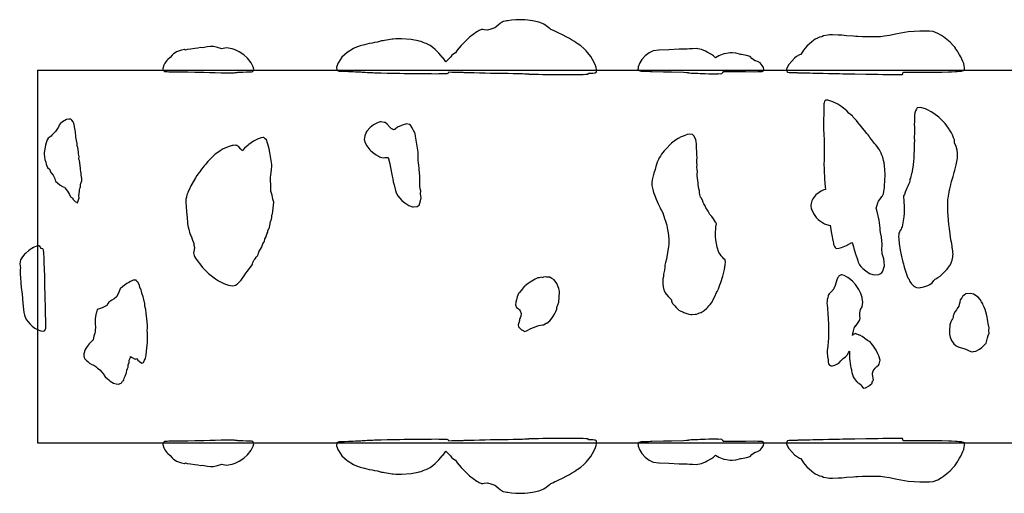
# Model space of a CAD drawing. Units: millimetres. Extents: x 48062 to 61333, y -90283 to -73334.
# Drawn here: x 52309 to 53450, y -80519 to -79971 of the extents above; entities that cross this region are included whole.
import ezdxf

# ---------------------------------------------------------------- set-up
doc = ezdxf.new("R2010")
doc.units = ezdxf.units.MM
doc.header["$LTSCALE"] = 500
doc.layers.add('IM-1003$HAND HOLDS 2.5_ .DIA$3_8_ .DIA SS EYE BOLT', color=7, linetype='Continuous', true_color=0x000000)
doc.layers.add('Make2D$visible$lines', color=7, linetype='Continuous', true_color=0x000000)

msp = doc.modelspace()

# ---------------------------------------------------------------- linework, layer by layer
at = {"layer": 'IM-1003$HAND HOLDS 2.5_ .DIA$3_8_ .DIA SS EYE BOLT'}
for points in [[(52810.7, -80011.237), (52809.729, -80012.001), (52807.975, -80014.175), (52806.992, -80015.462), (52804.423, -80017.605), (52802.643, -80019.56), (52802.643, -80019.56), (52801.228, -80017.267), (52799.027, -80014.673), (52798.514, -80014.163), (52796.783, -80012.136), (52794.479, -80009.518), (52792.666, -80007.774), (52792.138, -80007.21), (52790.065, -80005.264), (52787.588, -80003.112), (52784.37, -80000.845), (52780.677, -79998.947), (52779.619, -79998.502), (52778.104, -79998.132), (52776.268, -79997.229), (52773.828, -79996.142), (52771.599, -79995.581), (52770.682, -79995.305), (52764.235, -79994.129), (52762.438, -79993.956), (52751.046, -79993.142), (52749.506, -79993.089), (52744.667, -79993.188), (52741.469, -79993.493), (52740.405, -79993.555), (52733.864, -79994.379), (52731.46, -79994.819), (52730.052, -79995.135), (52728.135, -79995.494), (52723.242, -79996.716), (52719.85, -79997.369), (52717.294, -79997.966), (52713.916, -79998.511), (52708.436, -79999.836), (52703.443, -80001.236), (52697.187, -80003.525), (52695.481, -80004.151), (52688.108, -80008.682), (52682.104, -80014.263), (52678.225, -80020.3), (52677.979, -80020.822), (52675.721, -80025.9), (52676.413, -80029.47), (52677.954, -80030.139), (52678.96, -80030.393), (52680.218, -80030.337), (52685.027, -80030.549), (52689.724, -80030.69), (52690.902, -80030.822), (52693.842, -80030.956), (52695.227, -80030.999), (52698.021, -80031.158), (52699.424, -80031.252), (52704.128, -80031.393), (52705.519, -80031.435), (52707.881, -80031.499), (52708.938, -80031.543), (52708.928, -80031.557), (52711.552, -80031.877), (52712.951, -80031.956), (52717.468, -80032.053), (52717.888, -80032.142), (52720.081, -80032.264), (52724.237, -80032.276), (52727.78, -80032.401), (52734.567, -80032.597), (52741.119, -80032.785), (52746.331, -80032.914), (52749.202, -80032.935), (52754.494, -80033.001), (52760.962, -80033.182), (52762.869, -80033.151), (52766.339, -80033.173), (52770.067, -80033.316), (52776.145, -80033.34), (52780.956, -80033.338), (52781.94, -80033.312), (52783.58, -80033.327), (52785.391, -80033.242), (52786.102, -80033.253), (52791.776, -80033.365), (52794.475, -80033.29), (52796.859, -80033.202), (52798.828, -80033.251), (52800.364, -80033.191), (52801.397, -80033.174), (52803.401, -80033.206), (52803.571, -80032.986), (52804.006, -80032.988), (52805.272, -80032.674), (52805.991, -80031.35), (52809.585, -80031.513), (52813.873, -80031.591), (52816.913, -80031.654), (52818.081, -80031.638), (52818.427, -80031.659), (52819.826, -80031.743), (52822.178, -80031.775), (52823.573, -80031.822), (52825.93, -80031.937), (52830.002, -80032.058), (52830.127, -80032.06), (52832.029, -80032.158), (52835.294, -80032.174), (52841.409, -80032.384), (52844.373, -80032.392), (52848.214, -80032.51), (52854.448, -80032.689), (52857.47, -80032.706), (52860.78, -80032.724), (52862.689, -80032.732), (52865.043, -80032.8), (52868.347, -80032.822), (52869.305, -80032.847), (52873.159, -80032.838), (52874.976, -80032.927), (52880.63, -80033.057), (52885.337, -80033.151), (52888.646, -80033.206), (52890.833, -80033.327), (52891.438, -80033.336), (52893.788, -80033.448), (52895.699, -80033.489), (52897.983, -80033.627), (52898.619, -80033.687), (52898.866, -80033.819), (52901.221, -80033.925), (52903.577, -80033.994), (52907.303, -80034.027), (52910.026, -80034.102), (52914.893, -80034.213), (52917.248, -80034.236), (52919.159, -80034.209), (52922.467, -80034.268), (52924.819, -80034.3), (52926.729, -80034.309), (52927.551, -80034.277), (52930.036, -80034.369), (52932.074, -80034.29), (52933.865, -80034.269), (52937.36, -80034.296), (52941.325, -80034.311), (52942.39, -80034.337), (52944.302, -80034.315), (52945.173, -80034.308), (52948.647, -80034.229), (52951.432, -80034.28), (52953.341, -80034.244), (52957.213, -80034.228), (52959.582, -80034.204), (52961.704, -80034.189), (52964.69, -80034.076), (52964.971, -80034.025), (52965.769, -80033.978), (52966.731, -80033.769), (52968.151, -80032.664), (52968.158, -80032.58), (52970.542, -80032.619), (52973.116, -80032.658), (52974.8, -80032.54), (52975.765, -80032.439), (52976.717, -80031.651), (52977.182, -80031.149), (52977.208, -80031.109), (52977.342, -80028.619), (52976.7, -80026.066), (52975.503, -80022.625), (52972.557, -80017.006), (52970.538, -80013.65), (52967.284, -80009.236), (52965.12, -80006.713), (52962.494, -80004.303), (52958.912, -80001.278), (52954.883, -79998.535), (52953.69, -79997.598), (52951.595, -79996.254), (52948.334, -79994.247), (52945.728, -79992.73), (52942.744, -79991.065), (52940.477, -79989.949), (52940.059, -79989.706), (52937.003, -79988.064), (52933.51, -79986.384), (52930.604, -79985.002), (52928.823, -79984.306), (52927.33, -79983.523), (52924.363, -79982.181), (52924.336, -79982.172), (52923.525, -79981.464), (52922.249, -79980.668), (52922.149, -79980.558), (52919.846, -79978.564), (52919.057, -79978.14), (52917.083, -79976.581), (52915.867, -79975.858), (52915.713, -79975.686), (52915.19, -79975.455), (52913.378, -79974.72), (52910.342, -79973.784), (52904.806, -79972.451), (52903.186, -79972.096), (52897.606, -79971.284), (52894.044, -79971.009), (52890.825, -79970.84), (52886.62, -79970.877), (52883.573, -79971.001), (52878.86, -79971.464), (52874.447, -79972.073), (52873.21, -79972.217), (52871.424, -79972.585), (52869.064, -79972.948), (52867.674, -79973.564), (52866.477, -79974.284), (52865.702, -79975.166), (52863.756, -79976.778), (52860.549, -79979.361), (52859.413, -79980.141), (52858.281, -79980.806), (52854.692, -79981.972), (52850.903, -79982.958), (52847.072, -79982.644), (52845.646, -79982.185), (52843.774, -79982.191), (52841.393, -79983.19), (52839.974, -79984.026), (52838.567, -79984.878), (52830.087, -79991.176), (52827.365, -79993.823), (52821.736, -79999.093), (52820.345, -80000.763), (52815.882, -80005.962), (52813.732, -80009.156)], [(53203.551, -80018.683), (53200.184, -80022.596), (53197.279, -80027.613), (53197.392, -80028.554), (53197.932, -80031.116), (53198.408, -80031.587), (53200.575, -80031.87), (53202.55, -80031.923), (53204.634, -80031.966), (53209.092, -80032.095), (53209.49, -80032.104), (53209.678, -80032.11), (53210.507, -80032.267), (53210.885, -80032.385), (53215.064, -80032.394), (53219.084, -80032.448), (53221.776, -80032.46), (53223.21, -80032.502), (53224.378, -80032.548), (53227.857, -80032.635), (53230.04, -80032.709), (53231.326, -80032.862), (53235.674, -80032.814), (53235.715, -80032.815), (53236.951, -80032.946), (53239.805, -80032.919), (53245.913, -80033.102), (53251.806, -80033.222), (53253.326, -80033.226), (53258.58, -80033.307), (53262.654, -80033.392), (53262.688, -80033.391), (53268.725, -80033.514), (53275.208, -80033.627), (53276.42, -80033.576), (53289.14, -80033.865), (53290.486, -80033.779), (53303.064, -80033.994), (53308.981, -80034.144), (53310.275, -80034.131), (53320.426, -80034.317), (53320.924, -80034.376), (53323.986, -80034.383), (53328.729, -80034.347), (53329.873, -80034.306), (53331.005, -80034.291), (53331.583, -80034.246), (53332.418, -80031.73), (53335.131, -80031.712), (53342.205, -80031.549), (53346.139, -80031.512), (53355.016, -80031.526), (53358.65, -80031.492), (53368.307, -80031.543), (53368.517, -80031.62), (53373.276, -80031.689), (53376.529, -80031.561), (53377.516, -80031.417), (53384.873, -80031.282), (53386.295, -80031.092), (53388.612, -80031.065), (53393.096, -80030.837), (53395.019, -80030.782), (53397.475, -80030.604), (53398.593, -80030.556), (53400.048, -80030.315), (53400.757, -80030.19), (53402.398, -80029.681), (53402.758, -80029.478), (53403.414, -80029.245), (53403.719, -80027.042), (53403.682, -80026.563), (53403.345, -80024.105), (53402.697, -80021.463), (53401.818, -80019.08), (53400.623, -80016.433), (53399.337, -80013.976), (53397.891, -80011.718), (53396.431, -80008.971), (53395.361, -80007.249), (53393.171, -80004.002), (53393.064, -80003.775), (53392.372, -80002.818), (53390.982, -80001.173), (53387.158, -79996.979), (53385.21, -79995.247), (53379.379, -79990.499), (53377.061, -79988.981), (53372.602, -79986.628), (53367.44, -79984.576), (53362.869, -79984.175), (53359.388, -79984.026), (53351.904, -79984.232), (53345.408, -79984.37), (53338.208, -79984.987), (53325.584, -79987.229), (53316.682, -79989.198), (53311.077, -79989.963), (53306.26, -79990.587), (53303.447, -79990.697), (53300.925, -79990.716), (53298.396, -79990.767), (53293.409, -79990.807), (53290.538, -79990.737), (53285.503, -79990.673), (53280.145, -79990.409), (53277.628, -79990.134), (53274.917, -79989.954), (53267.051, -79989.472), (53261.432, -79988.915), (53257.116, -79988.684), (53250.81, -79988.265), (53247.353, -79988.299), (53245.119, -79988.777), (53240.368, -79989.666), (53238.349, -79990.761), (53238.142, -79990.589), (53235.621, -79991.112), (53233.4, -79992.19), (53230.644, -79993.427), (53226.718, -79996.424), (53226.433, -79996.619), (53226.136, -79996.869), (53223.917, -79998.776), (53220.978, -80001.566), (53217.112, -80006.235), (53213.996, -80010.979), (53213.474, -80011.105), (53212.259, -80011.574), (53208.95, -80013.651), (53206.598, -80015.514)], [(52487.19, -80010.279), (52485.433, -80012.08), (52483.276, -80014.618), (52480.448, -80017.087), (52479.433, -80018.111), (52478.009, -80019.604), (52477.107, -80021.21), (52475.785, -80023.573), (52474.671, -80027.176), (52474.838, -80027.707), (52475.069, -80029.292), (52475.438, -80029.619), (52475.477, -80029.745), (52476.671, -80030.712), (52477.017, -80030.832), (52478.166, -80030.909), (52479.565, -80030.993), (52481.801, -80031.069), (52483.612, -80031.178), (52485.675, -80031.181), (52490.372, -80031.315), (52492.938, -80031.323), (52493.186, -80031.289), (52495.013, -80031.288), (52503.04, -80031.373), (52503.165, -80031.402), (52503.485, -80031.378), (52511.917, -80031.542), (52515.451, -80031.596), (52522.061, -80031.67), (52528.994, -80031.847), (52535.49, -80032.068), (52542.117, -80032.22), (52545.427, -80032.332), (52546.989, -80032.374), (52547.638, -80032.331), (52548.724, -80032.33), (52553.243, -80032.219), (52555.752, -80032.304), (52557.123, -80032.245), (52557.188, -80032.219), (52557.502, -80032.214), (52558.364, -80032.081), (52558.877, -80032.049), (52559.728, -80031.905), (52560.34, -80031.909), (52560.601, -80031.832), (52560.953, -80031.837), (52561.668, -80031.7), (52562.425, -80031.713), (52564.054, -80031.634), (52566.242, -80031.663), (52567.318, -80031.667), (52571.662, -80031.387), (52573.007, -80031.384), (52575.958, -80031.408), (52577.279, -80031.347), (52578.621, -80030.884), (52579.111, -80030.837), (52580.267, -80028.038), (52580.282, -80027.948), (52579.479, -80025.299), (52577.132, -80020.771), (52572.836, -80015.579), (52568.481, -80011.656), (52563.268, -80008.011), (52558.662, -80005.725), (52554.944, -80004.549), (52552.723, -80004.018), (52550.695, -80003.867), (52548.62, -80003.534), (52544.759, -80004.285), (52543.075, -80004.629), (52542.94, -80004.727), (52542.833, -80004.685), (52537.908, -80003.064), (52533.292, -80002.016), (52531.452, -80001.946), (52529.891, -80001.792), (52526.106, -80002.183), (52524.657, -80002.662), (52520.806, -80003.294), (52518.532, -80003.166), (52515.397, -80003.799), (52511.903, -80004.371), (52506.847, -80005.154), (52502.893, -80005.183), (52500.91, -80006.052), (52499.576, -80005.401), (52496.257, -80005.944), (52490.538, -80008.196), (52489.107, -80009.374)], [(53033.69, -80012.588), (53029.878, -80016.891), (53027.432, -80020.655), (53025.379, -80025.424), (53025.344, -80027.29), (53025.2, -80027.809), (53025.595, -80028.988), (53026.726, -80029.815), (53027.822, -80030.181), (53028.924, -80030.466), (53032.401, -80030.335), (53033.255, -80030.377), (53037.355, -80030.513), (53037.464, -80030.549), (53039.801, -80030.659), (53041.194, -80030.694), (53054.783, -80031.057), (53056.262, -80031.089), (53064.155, -80031.352), (53078.105, -80031.667), (53081.375, -80031.995), (53083.733, -80032.117), (53083.792, -80032.169), (53083.914, -80032.189), (53084.299, -80032.388), (53084.796, -80032.56), (53087, -80032.714), (53094.701, -80032.946), (53097.419, -80033.156), (53102.964, -80033.204), (53107.174, -80033.409), (53114.369, -80033.401), (53116.724, -80033.402), (53117.682, -80033.377), (53118.04, -80033.333), (53118.253, -80033.329), (53121.433, -80033.349), (53122.459, -80033.144), (53123.894, -80031.767), (53123.688, -80031.832), (53123.889, -80030.72), (53124.046, -80030.72), (53128.21, -80030.741), (53133.013, -80030.832), (53135.006, -80030.792), (53143.782, -80030.905), (53147.204, -80030.886), (53149.927, -80030.814), (53160.72, -80031.089), (53164.155, -80030.966), (53165.714, -80030.914), (53168.022, -80030.916), (53168.978, -80030.783), (53170.507, -80030.185), (53171.16, -80028.701), (53170.537, -80026.194), (53169.196, -80023.792), (53166.999, -80020.838), (53164.444, -80019.455), (53163.627, -80019.259), (53161.665, -80018.51), (53160.846, -80018.446), (53160.205, -80018.05), (53157.212, -80015.869), (53155.112, -80013.603), (53150.878, -80012.219), (53145.207, -80011.271), (53144.375, -80010.987), (53138.724, -80009.65), (53134.528, -80009.327), (53132.069, -80009.353), (53125.384, -80010.392), (53124.789, -80010.554), (53118.932, -80012.618), (53115.102, -80014.906), (53112.89, -80012.697), (53110.278, -80010.98), (53105.411, -80008.413), (53103.635, -80007.381), (53099.025, -80005.241), (53092.591, -80004.358), (53088.575, -80004.56), (53087.13, -80004.565), (53084.771, -80004.698), (53082.417, -80004.79), (53080.062, -80004.916), (53077.7, -80005.002), (53072.795, -80005.073), (53061.12, -80005.636), (53049.858, -80006.151), (53049.395, -80006.202), (53042.874, -80007.072), (53038.28, -80009.213)], [(53235.096, -80170.911), (53231.374, -80173.757), (53227.842, -80178.356), (53226.773, -80180.591), (53225.762, -80183.623), (53225.501, -80186.119), (53225.986, -80189.764), (53226.961, -80191.915), (53228.55, -80195.289), (53231.845, -80199.805), (53233.884, -80202.302), (53235.674, -80203.347), (53239.129, -80205.758), (53241.467, -80207.328), (53243.63, -80208.22), (53247.786, -80209.012), (53247.901, -80209.002), (53247.94, -80209.293), (53248.15, -80211.05), (53248.676, -80213.952), (53249.085, -80216.443), (53249.477, -80218.355), (53249.859, -80220.272), (53250.236, -80222.179), (53250.682, -80224.636), (53251.426, -80228.28), (53251.736, -80229.827), (53251.932, -80230.78), (53252.114, -80231.62), (53252.307, -80232.084), (53252.796, -80233.639), (53253.63, -80234.578), (53254.876, -80235.78), (53257.869, -80235.369), (53261.08, -80234.675), (53267.028, -80232.276), (53273.174, -80228.897), (53273.661, -80230.186), (53274.133, -80231.356), (53274.875, -80233.997), (53275.643, -80237.3), (53276.352, -80239.384), (53276.932, -80241.075), (53279.07, -80247.566), (53280.031, -80250.206), (53280.553, -80251.612), (53281.933, -80254.721), (53283.41, -80256.513), (53285.83, -80258.983), (53289.1, -80261.75), (53293.654, -80264.774), (53297.203, -80266.119), (53299.391, -80266.257), (53304.251, -80265.803), (53307.295, -80264.278), (53308.959, -80262.158), (53309.59, -80259.281), (53310.721, -80255.783), (53310.378, -80251.468), (53310.264, -80247.691), (53309.373, -80245.464), (53308.333, -80241.954), (53307.822, -80235.913), (53308.228, -80232.685), (53308.028, -80230.065), (53307.676, -80227.193), (53307.296, -80222.245), (53306.357, -80217.456), (53305.752, -80214.735), (53305.694, -80212.462), (53304.579, -80202.906), (53301.843, -80191.248), (53301.251, -80189.175), (53301.958, -80186.717), (53303.095, -80182.965), (53303.498, -80181.998), (53304.041, -80180.861), (53306.529, -80177.655), (53307.723, -80175.71), (53308.392, -80174.927), (53309.488, -80173.31), (53309.809, -80172.35), (53310.26, -80169.983), (53310.587, -80167.62), (53310.705, -80166.044), (53310.924, -80164.294), (53310.975, -80162.55), (53311.319, -80157.833), (53311.501, -80150.127), (53311.168, -80144.821), (53310.978, -80140.052), (53310.362, -80136.608), (53309.775, -80133.811), (53308.83, -80130.06), (53307.982, -80127.599), (53307.079, -80125.265), (53306.223, -80123.89), (53305.061, -80121.568), (53303.826, -80120.07), (53302.54, -80117.886), (53300.544, -80115.515), (53299.471, -80114.21), (53298.232, -80112.523), (53295.99, -80109.575), (53294.017, -80107.281), (53293.018, -80105.846), (53291.787, -80104.017), (53290.501, -80102.527), (53287.79, -80099.269), (53285.276, -80096.419), (53284.631, -80095.205), (53282.365, -80092.64), (53280.485, -80090.147), (53278.548, -80087.768), (53277.56, -80086.835), (53274.744, -80083.583), (53273.775, -80082.288), (53273.01, -80081.71), (53271.328, -80080.456), (53270.931, -80080.112), (53269.935, -80079.544), (53269.381, -80078.916), (53267.099, -80076.291), (53263.279, -80073.217), (53260.123, -80070.873), (53256.837, -80068.858), (53251.095, -80065.905), (53247.733, -80064.709), (53245.209, -80064.074), (53242.482, -80064.204), (53241.904, -80064.697), (53241.346, -80065.647), (53240.97, -80067.045), (53240.775, -80068.452), (53240.712, -80070.803), (53240.59, -80072.195), (53240.458, -80074.554), (53240.448, -80076.903), (53240.423, -80079.253), (53240.418, -80081.607), (53240.233, -80084.78), (53240.124, -80090.069), (53240.095, -80094.768), (53240.059, -80097.163), (53240.233, -80099.469), (53240.42, -80101.392), (53240.6, -80104.693), (53240.818, -80109.397), (53240.826, -80112.708), (53240.893, -80113.67), (53240.904, -80118.371), (53241.064, -80120.395), (53240.991, -80124.037), (53240.966, -80128.741), (53240.938, -80133.437), (53240.842, -80134.843), (53240.679, -80137.193), (53240.665, -80139.549), (53240.797, -80141.936), (53241.079, -80148.515), (53241.382, -80151.817), (53241.532, -80153.741), (53241.51, -80156.084), (53241.868, -80159.226), (53241.843, -80160.35), (53242.201, -80164.409), (53242.489, -80167.334), (53242.319, -80167.35), (53240.456, -80167.99), (53237.443, -80169.484), (53235.722, -80170.476)], [(53348.729, -80073.075), (53347.959, -80074.364), (53346.933, -80076.404), (53346.108, -80078.85), (53345.698, -80081.423), (53345.621, -80083.506), (53345.673, -80087.226), (53345.47, -80089.564), (53345.348, -80091.929), (53345.597, -80095.232), (53345.848, -80097.011), (53345.569, -80099.685), (53345.572, -80103.483), (53345.38, -80105.683), (53345.365, -80107.756), (53345.527, -80111.271), (53345.335, -80113.747), (53345.302, -80115.686), (53345.42, -80119.28), (53345.303, -80122.526), (53344.931, -80126.077), (53344.82, -80131.981), (53344.525, -80134.427), (53343.925, -80139.251), (53343.142, -80145.71), (53342.873, -80147.527), (53342.049, -80149.098), (53341.078, -80154.232), (53340.381, -80155.495), (53340.107, -80157.835), (53339.701, -80159.478), (53338.516, -80161.785), (53338.028, -80163.784), (53336.939, -80165.831), (53336.102, -80167.718), (53334.957, -80170.628), (53334.057, -80173.335), (53333.096, -80174.881), (53333.046, -80176.373), (53333.201, -80180.395), (53333.351, -80182.744), (53333.517, -80186.053), (53333.51, -80188.35), (53333.714, -80193.084), (53333.677, -80194.969), (53333.319, -80199.241), (53332.111, -80206.164), (53331.238, -80210.62), (53330.483, -80211.944), (53330.152, -80213.504), (53329.187, -80215.029), (53328.346, -80216.74), (53327.588, -80218.197), (53327.334, -80219.451), (53327.001, -80221.803), (53327.421, -80225.107), (53327.784, -80230.232), (53328.998, -80237.721), (53330.333, -80243.28), (53330.621, -80244.962), (53331.228, -80248.271), (53331.969, -80251.497), (53332.851, -80253.409), (53333.163, -80255.841), (53334.565, -80259.697), (53334.905, -80260.991), (53337.222, -80267.783), (53338.014, -80269.955), (53338.924, -80270.937), (53340.194, -80273.943), (53342.057, -80276.899), (53344.38, -80279.101), (53345.278, -80279.562), (53346.369, -80280.327), (53347.786, -80280.827), (53348.271, -80280.992), (53351.895, -80281.218), (53352.62, -80281.186), (53356.545, -80280.394), (53361.251, -80278.609), (53363.544, -80277.488), (53366.009, -80275.467), (53368.068, -80272.991), (53369.534, -80271.451), (53371.096, -80270.428), (53372.803, -80269.467), (53375.24, -80267.695), (53379.667, -80263.707), (53383.369, -80259.798), (53386.216, -80256.065), (53387.001, -80254.967), (53388.081, -80252.6), (53389.348, -80249.226), (53390.114, -80245.937), (53390.161, -80243.702), (53390.362, -80242.616), (53390.153, -80239.971), (53389.95, -80238.469), (53389.73, -80236.78), (53389.485, -80234.613), (53389.323, -80233.65), (53388.733, -80230.177), (53387.901, -80225.631), (53386.025, -80212.614), (53385.595, -80208.12), (53385.221, -80202.86), (53384.453, -80193.105), (53384.116, -80186.47), (53384.446, -80179.178), (53384.636, -80177.626), (53385.779, -80170.764), (53386.299, -80168.03), (53386.576, -80166.788), (53387.739, -80162.112), (53388.287, -80159.749), (53388.673, -80158.367), (53390.552, -80152.396), (53391.632, -80147.986), (53392.466, -80145.179), (53394.041, -80138.815), (53395.372, -80131.202), (53395.643, -80127.716), (53395.568, -80125.272), (53395.079, -80122.131), (53394.005, -80117.549), (53392.197, -80113.509), (53391.848, -80109.818), (53390.943, -80107.488), (53389.744, -80104.19), (53388.445, -80101.857), (53386.157, -80098.202), (53385.808, -80097.619), (53385.064, -80096.455), (53381.052, -80091.194), (53379.616, -80089.642), (53376.681, -80086.514), (53373.706, -80083.771), (53368.242, -80079.495), (53365.036, -80077.382), (53360.635, -80075.421), (53358.397, -80074.24), (53354.064, -80073.007), (53352.284, -80072.646)], [(52358.495, -80089.02), (52355.602, -80091.397), (52354.525, -80093.06), (52354.134, -80094.012), (52353.906, -80095.119), (52353.467, -80095.858), (52350.35, -80100.364), (52345.86, -80104.608), (52345.085, -80105.653), (52341.873, -80108.029), (52340.64, -80110.028), (52339.347, -80113.381), (52338.611, -80116.225), (52337.395, -80122.832), (52337.22, -80124.717), (52337.235, -80126.726), (52338.014, -80132.731), (52338.952, -80136.006), (52339.446, -80138.163), (52341.186, -80141.842), (52343.21, -80144.081), (52344.975, -80147.685), (52347.675, -80150.817), (52349.093, -80154.013), (52349.564, -80155.412), (52349.893, -80156.365), (52350.458, -80157.659), (52352.417, -80159.685), (52355.768, -80162.655), (52359.204, -80164.445), (52360.53, -80164.939), (52361.086, -80165.456), (52364.047, -80169.249), (52366.407, -80173.366), (52367.75, -80175.935), (52370.25, -80177.459), (52370.388, -80178.844), (52373.205, -80181.506), (52375.967, -80182.771), (52377.587, -80177.232), (52377.463, -80174.881), (52378.286, -80169.561), (52378.195, -80167.815), (52378.473, -80166.515), (52378.85, -80165.396), (52379.112, -80164.443), (52379.064, -80162.244), (52379.736, -80160.178), (52380.13, -80159.062), (52380.345, -80158.76), (52380.757, -80157.31), (52380.616, -80154.959), (52380.344, -80152.511), (52379.981, -80151.536), (52379.837, -80148.855), (52379.519, -80146.107), (52379.193, -80144.72), (52379.068, -80142.749), (52378.807, -80140.279), (52378.323, -80136.646), (52377.974, -80133.85), (52377.471, -80132.409), (52377.535, -80129.24), (52376.746, -80126.216), (52376.803, -80124.436), (52376.032, -80118.815), (52375.557, -80116.932), (52375.267, -80114.272), (52374.777, -80110.826), (52373.78, -80106.818), (52373.693, -80105.67), (52373.393, -80100.962), (52373.001, -80098.858), (52371.414, -80090.575), (52370.727, -80089.265), (52369.128, -80087.052), (52368.141, -80086.186), (52365.673, -80085.967), (52363.212, -80086.577)], [(52714.954, -80095.55), (52710.994, -80100.003), (52710.183, -80101.247), (52708.592, -80105.241), (52708.128, -80109.45), (52709.295, -80113.462), (52710.929, -80116.908), (52714.442, -80121.46), (52715.7, -80122.845), (52719.29, -80125.496), (52721.872, -80127.471), (52724.394, -80129.064), (52725.612, -80129.586), (52726.801, -80129.98), (52730.045, -80130.76), (52731.972, -80130.586), (52735.206, -80130.618), (52735.582, -80130.369), (52735.76, -80130.385), (52735.854, -80130.586), (52737.756, -80137.813), (52739.647, -80148.096), (52740.481, -80152.183), (52741.059, -80155.16), (52741.593, -80158.455), (52742.55, -80162.224), (52744.208, -80168.711), (52744.852, -80171.343), (52746.966, -80174.916), (52749.175, -80177.715), (52751.745, -80180.208), (52754.896, -80182.995), (52759.68, -80186.061), (52763.785, -80187.459), (52764.948, -80187.561), (52769.378, -80187.119), (52771.522, -80185.572), (52772.524, -80183.432), (52773.338, -80180.566), (52773.998, -80177.05), (52773.421, -80172.683), (52773.669, -80168.959), (52772.987, -80166.736), (52772.299, -80163.236), (52772.307, -80157.212), (52772.515, -80153.977), (52772.341, -80151.362), (52771.932, -80148.478), (52771.861, -80143.541), (52771.176, -80138.757), (52770.874, -80137.039), (52770.683, -80133.767), (52770.464, -80124.244), (52768.552, -80112.605), (52767.257, -80105.912), (52766.88, -80102.519), (52765.134, -80099.099), (52763.724, -80096.093), (52761.811, -80092.799), (52760.491, -80092.307), (52756.938, -80091.632), (52756.127, -80091.81), (52755.911, -80091.777), (52753.296, -80092.432), (52751.155, -80093.213), (52746.74, -80095.228), (52743.74, -80097.62), (52743.378, -80097.933), (52743.152, -80098.01), (52741.848, -80098.258), (52740.611, -80097.557), (52739.801, -80097.393), (52738.138, -80095.643), (52734.521, -80091.666), (52732.468, -80089.977), (52731.1, -80089.744), (52727.576, -80088.953), (52726.394, -80089.135), (52724.197, -80089.744), (52718.65, -80092.622)], [(53058.494, -80119.576), (53055.431, -80122.883), (53052.505, -80126.625), (53051.28, -80128.715), (53049.956, -80130.694), (53048.873, -80132.771), (53047.481, -80135.914), (53046.59, -80138.399), (53046.09, -80140.722), (53045.111, -80144.422), (53043.54, -80148.468), (53042.306, -80153.047), (53041.526, -80156.183), (53041.208, -80159.605), (53041.392, -80162.938), (53042.559, -80167.64), (53043.364, -80170.981), (53044.346, -80173.538), (53046.318, -80178.565), (53048.6, -80184.244), (53050.881, -80188.889), (53051.815, -80190.701), (53052.396, -80191.647), (53053.924, -80194.506), (53056.029, -80200.926), (53057.097, -80204.202), (53058.535, -80208.89), (53059.244, -80211.875), (53060.257, -80217.678), (53060.823, -80225.204), (53060.858, -80226.473), (53060.815, -80230.918), (53060.581, -80234.051), (53059.237, -80242.671), (53058.155, -80248.08), (53057.227, -80252.019), (53056.533, -80255.203), (53056.225, -80257.701), (53055.877, -80261.093), (53054.935, -80265.532), (53054.795, -80268.099), (53054.189, -80270.879), (53054.201, -80273.941), (53054.077, -80274.474), (53054.135, -80276.841), (53054.345, -80280.139), (53055.06, -80283.518), (53055.582, -80284.538), (53056.671, -80287.271), (53058.259, -80289.069), (53060.556, -80291.725), (53064.036, -80295.285), (53063.941, -80297.209), (53065.494, -80299.78), (53067.943, -80302.256), (53069.359, -80304.014), (53070.932, -80305.659), (53072.756, -80307.108), (53074.833, -80308.444), (53077.107, -80309.369), (53078.479, -80309.975), (53081.929, -80311.303), (53084.028, -80311.751), (53086.481, -80312.093), (53087.712, -80312.125), (53091.478, -80311.897), (53093.067, -80311.735), (53095.118, -80311.234), (53096.608, -80310.47), (53098.501, -80310.015), (53101.905, -80307.812), (53105.127, -80304.863), (53106.244, -80303.655), (53107.299, -80302.091), (53108.86, -80300.868), (53110.293, -80298.7), (53114.35, -80291.326), (53116.247, -80286.749), (53116.899, -80285.539), (53118.581, -80282.404), (53119.979, -80278.007), (53121.18, -80275.391), (53123.39, -80267.928), (53125.596, -80260.201), (53126.317, -80254.668), (53126.829, -80251.734), (53126.263, -80249.101), (53124.615, -80247.647), (53123.121, -80245.937), (53121.725, -80244.21), (53120.348, -80242.429), (53119.072, -80240.419), (53116.817, -80234.15), (53116.061, -80230.154), (53115.37, -80225.873), (53115.002, -80221.936), (53115.243, -80219.266), (53115.004, -80216.211), (53115.432, -80213.655), (53115.413, -80210.647), (53116.051, -80207.285), (53115.47, -80205.798), (53115.097, -80205.248), (53113.75, -80203.438), (53112.873, -80201.539), (53110.773, -80198.632), (53108.501, -80196.296), (53107.419, -80194.162), (53106.404, -80192.694), (53104.993, -80190.382), (53103.959, -80188.74), (53103.083, -80186.406), (53101.543, -80184.054), (53100.762, -80182.714), (53100.064, -80180.006), (53098.393, -80177.28), (53097.791, -80176.407), (53096.665, -80171.57), (53096.335, -80169.124), (53095.818, -80166.74), (53095.02, -80161.843), (53094.866, -80159.589), (53094.729, -80156.983), (53093.786, -80151.835), (53093.813, -80149.979), (53094.08, -80146.6), (53093.697, -80144.654), (53093.525, -80141.609), (53093.86, -80138.668), (53093.505, -80136.59), (53093.426, -80134.047), (53093.81, -80130.597), (53093.443, -80127.225), (53093.516, -80122.829), (53093.134, -80120.485), (53093.02, -80117.991), (53093.196, -80114.421), (53092.844, -80112.34), (53092.378, -80109.764), (53090.044, -80105.27), (53088.369, -80103.987), (53084.474, -80103.562), (53082.229, -80103.923), (53078.603, -80105.154), (53075.213, -80106.498), (53071.912, -80108.39), (53068.834, -80110.405), (53064.134, -80114.008), (53062.553, -80115.498)], [(52533.391, -80128.439), (52530.489, -80131.188), (52528.293, -80133.572), (52526.901, -80135.102), (52525.281, -80136.907), (52524.073, -80138.384), (52522.492, -80140.244), (52521.267, -80141.814), (52519.63, -80144.028), (52517.342, -80146.9), (52516.838, -80147.854), (52514.227, -80151.304), (52512.475, -80154.042), (52508.352, -80161.294), (52507.236, -80163.438), (52505.09, -80167.799), (52503.818, -80170.461), (52503.455, -80171.324), (52502.534, -80173.817), (52501.932, -80176.308), (52501.403, -80178.806), (52501.388, -80179.924), (52501.356, -80182.439), (52501.579, -80187.275), (52502.198, -80193.379), (52502.868, -80200.33), (52503.233, -80205.816), (52503.415, -80207.401), (52504.103, -80211.094), (52504.608, -80213.5), (52505.956, -80218.969), (52506.966, -80220.708), (52508.134, -80223.384), (52508.168, -80223.47), (52508.203, -80223.873), (52508.901, -80226.211), (52510.061, -80229.068), (52510.543, -80229.938), (52510.587, -80231.864), (52511.269, -80234.648), (52510.946, -80237.521), (52510.283, -80240.83), (52511.036, -80244.118), (52511.447, -80245.066), (52512.426, -80246.901), (52514.327, -80249.79), (52518.608, -80255.243), (52520.814, -80257.852), (52527.643, -80264.648), (52535.626, -80270.94), (52539.098, -80273.213), (52544.692, -80275.869), (52547.351, -80276.981), (52550.606, -80278.142), (52555.215, -80279.072), (52557.306, -80278.865), (52558.988, -80278.282), (52561.204, -80276.891), (52562.334, -80275.573), (52564.806, -80273.251), (52565.244, -80272.55), (52566.314, -80271.345), (52567.024, -80270.204), (52568.763, -80267.634), (52570.901, -80264.457), (52572.662, -80262.009), (52574.626, -80259.526), (52577.384, -80255.743), (52578.104, -80254.657), (52578.455, -80253.704), (52578.933, -80252.087), (52580.618, -80248.96), (52581.47, -80247.72), (52582.929, -80245.798), (52584.165, -80244.15), (52585.104, -80242.852), (52585.67, -80241.352), (52586.223, -80239.02), (52586.954, -80237.703), (52587.786, -80236.424), (52589.125, -80234.803), (52589.433, -80233.724), (52590.377, -80230.409), (52591.834, -80228.496), (52592.48, -80227.557), (52592.942, -80224.52), (52593.577, -80223.383), (52594.295, -80222.422), (52594.467, -80221.379), (52595.44, -80218.181), (52596.318, -80216.899), (52596.466, -80215.542), (52597.376, -80212.852), (52598.09, -80211.893), (52598.471, -80208.595), (52599.177, -80207.654), (52599.602, -80204.323), (52600.28, -80203.427), (52600.927, -80199.924), (52601.138, -80197.152), (52601.823, -80195.821), (52602.232, -80192.484), (52602.563, -80189.142), (52602.947, -80185.626), (52603.11, -80181.994), (52602.047, -80178.815), (52601.236, -80174.104), (52599.934, -80169.404), (52599.811, -80164.696), (52599.711, -80162.343), (52599.595, -80156.68), (52599.478, -80154.326), (52599.395, -80153.381), (52599.844, -80151.018), (52600.228, -80147.712), (52600.574, -80144.401), (52600.653, -80143.447), (52601.026, -80141.091), (52600.78, -80138.735), (52600.463, -80136.384), (52600.099, -80134.032), (52599.765, -80131.682), (52599.072, -80126.978), (52598.674, -80124.619), (52597.841, -80120.477), (52596.732, -80116.087), (52596.103, -80113.667), (52594.757, -80110.057), (52593.412, -80108.656), (52592.611, -80108.043), (52591.653, -80107.333), (52590.882, -80107.165), (52588.436, -80107.68), (52584.97, -80108.948), (52579.702, -80111.696), (52574.329, -80115.459), (52573.376, -80116.18), (52569.357, -80119.752), (52567.353, -80122.134), (52566.835, -80122.732), (52565.05, -80120.875), (52562.661, -80117.912), (52560.459, -80116.61), (52559.503, -80116.422), (52558.696, -80116.157), (52556.241, -80116.486), (52554.954, -80116.729), (52552.818, -80117.168), (52551.352, -80117.646), (52544.736, -80120.455), (52540.984, -80122.619), (52537.319, -80125.251), (52535.358, -80126.743), (52533.943, -80127.991)], [(52309.843, -80258.387), (52309.476, -80259.767), (52309.183, -80264.049), (52309.296, -80266.493), (52309.567, -80269.206), (52310.299, -80276.009), (52310.651, -80281.189), (52311.491, -80288.603), (52312.38, -80298.972), (52313.358, -80306.446), (52313.696, -80309.784), (52314.329, -80313.19), (52315.974, -80317.182), (52318.203, -80320.572), (52320.744, -80323.466), (52323.291, -80325.626), (52326.453, -80328.065), (52330.794, -80330.379), (52333.423, -80331.318), (52336.394, -80331.67), (52337.894, -80330.877), (52338.959, -80328.025), (52339.02, -80323.948), (52338.974, -80319.765), (52338.753, -80311.501), (52338.637, -80308.308), (52338.662, -80301.4), (52338.482, -80295.315), (52338.388, -80293.608), (52338.35, -80290.497), (52338.209, -80286.854), (52338.104, -80282.49), (52337.931, -80276.196), (52337.908, -80273.079), (52337.738, -80267.369), (52337.277, -80252.517), (52337.079, -80247.182), (52337.014, -80244.83), (52336.868, -80242.986), (52336.889, -80240.572), (52336.423, -80237.687), (52335.519, -80236.197), (52333.287, -80235.733), (52333.144, -80234.767), (52332.121, -80233.846), (52332.062, -80233.673), (52330.924, -80232.767), (52329.584, -80232.886), (52325.758, -80234.209), (52324.752, -80234.639), (52319.806, -80237.587), (52315.342, -80241.592), (52314.249, -80242.565), (52311.408, -80246.662), (52309.857, -80249.034), (52308.793, -80253.511)], [(52397.797, -80309.911), (52397.44, -80310.885), (52396.995, -80312.782), (52396.319, -80316.735), (52396.185, -80322.6), (52396.557, -80327.328), (52396.389, -80330.108), (52396.089, -80332.228), (52395.859, -80333.947), (52394.857, -80337.282), (52393.883, -80341.66), (52393.79, -80341.9), (52393.479, -80342.141), (52390.525, -80345.148), (52389.462, -80346.404), (52386.944, -80349.477), (52385.532, -80351.762), (52384.838, -80352.989), (52383.889, -80355.245), (52383.835, -80355.386), (52383.777, -80355.525), (52383.381, -80356.582), (52383.102, -80357.987), (52383.176, -80358.94), (52383.218, -80359.112), (52383.084, -80360.295), (52383.58, -80362.194), (52384.35, -80363.595), (52386.068, -80365.362), (52387.723, -80366.727), (52389.651, -80368.768), (52392.261, -80370.025), (52394.776, -80371.142), (52396.9, -80372.415), (52399.129, -80374.562), (52401.6, -80376.552), (52404.062, -80378.931), (52406.057, -80381.285), (52407.869, -80384.566), (52410.056, -80386.257), (52412.013, -80388.064), (52413.71, -80389.447), (52415.473, -80390.651), (52417.617, -80391.741), (52420.503, -80392.532), (52422.802, -80392.87), (52423.396, -80392.862), (52426.532, -80391.949), (52427.166, -80390.987), (52427.987, -80389.415), (52428.17, -80389.039), (52429.419, -80388.472), (52429.772, -80386.08), (52430.899, -80383.842), (52432.315, -80380.485), (52432.474, -80379.777), (52432.96, -80376.744), (52433.799, -80374.727), (52434.364, -80373.143), (52434.629, -80370.425), (52435.477, -80367.909), (52435.812, -80365.111), (52436.806, -80362.923), (52437.009, -80362.215), (52437.201, -80360.826), (52439.187, -80362.111), (52441.944, -80363.697), (52442.517, -80364.01), (52444.025, -80363.427), (52445.86, -80365.299), (52447.634, -80366.73), (52450.191, -80368.658), (52452.31, -80367.776), (52453.592, -80365.197), (52454.456, -80363.133), (52455.097, -80360.819), (52455.395, -80358.885), (52455.902, -80354.658), (52456.609, -80347.83), (52456.751, -80344.503), (52456.805, -80341.585), (52456.994, -80333.681), (52456.698, -80330.782), (52456.785, -80327.532), (52456.768, -80324.831), (52456.053, -80316.995), (52455.486, -80311.064), (52454.905, -80306.389), (52453.94, -80302.518), (52453.641, -80299.159), (52453.415, -80298.331), (52452.674, -80294.922), (52451.774, -80291.785), (52450.404, -80287.675), (52450.107, -80285.151), (52449.388, -80283.791), (52448.073, -80280.99), (52447.719, -80278.245), (52445.551, -80274.745), (52444.621, -80274.07), (52443.808, -80272.682), (52440.202, -80272.407), (52437.002, -80274.123), (52435.252, -80275.197), (52432.98, -80276.361), (52428.209, -80279.798), (52425.231, -80282.71), (52423.843, -80286.349), (52423.06, -80288.4), (52420.866, -80291.729), (52418.279, -80294.201), (52415.572, -80295.799), (52413.27, -80297.37), (52412.161, -80298.183), (52411.278, -80299.234), (52409.733, -80301.694), (52404.287, -80304.612), (52398.658, -80306.612)], [(52891.65, -80282.272), (52891.552, -80282.378), (52887.987, -80286.641), (52886.955, -80287.764), (52885.065, -80291.884), (52884.557, -80295.132), (52883.787, -80297.904), (52883.494, -80301.235), (52884.443, -80304.002), (52886.659, -80305.813), (52887.768, -80306.862), (52888.914, -80308.177), (52889.697, -80311.128), (52889.584, -80314.263), (52887.814, -80318.173), (52887.797, -80319.361), (52887.001, -80321.955), (52886.875, -80323.167), (52886.544, -80324.183), (52886.812, -80326.489), (52887.53, -80327.5), (52890.357, -80329.924), (52890.657, -80330.191), (52894.111, -80331.783), (52895.873, -80331.197), (52897.511, -80330.51), (52900.468, -80328.97), (52903.132, -80327.767), (52905.346, -80326.976), (52907.977, -80325.839), (52910.373, -80325.175), (52912.226, -80324.763), (52912.412, -80324.606), (52914.43, -80324.393), (52915.806, -80324.166), (52918.815, -80322.181), (52919.431, -80322.273), (52923.099, -80319.472), (52924.61, -80317.757), (52926.701, -80314.893), (52928.509, -80311.789), (52929.961, -80308.943), (52931.068, -80306.095), (52931.221, -80304.315), (52933.673, -80297.894), (52934.077, -80292.057), (52934.058, -80290.502), (52934.361, -80287.909), (52934.188, -80285.367), (52933.569, -80281.986), (52931.206, -80276.529), (52928.12, -80272.189), (52925.442, -80270.417), (52923.657, -80269.378), (52923.342, -80269.196), (52919.745, -80268.985), (52919.483, -80268.993), (52918.484, -80268.525), (52915.72, -80269.136), (52915.307, -80269.626), (52913.595, -80268.928), (52910.771, -80269.909), (52909.106, -80269.947), (52905.92, -80271.274), (52902.269, -80273.65), (52900.265, -80275.01), (52898.132, -80276.502), (52895.446, -80278.406), (52894.767, -80278.985), (52893.772, -80279.588), (52891.629, -80281.737)], [(53258.198, -80267.54), (53258.029, -80267.894), (53257.408, -80268.556), (53256.975, -80269.262), (53255.611, -80272.229), (53253.569, -80278.876), (53252.443, -80281.391), (53252.1, -80281.689), (53252.056, -80282.449), (53251.384, -80283.484), (53251.357, -80283.504), (53251.125, -80283.835), (53250.564, -80284.368), (53250.278, -80285.064), (53249.845, -80285.284), (53249.266, -80286.131), (53248.755, -80286.409), (53248.248, -80286.726), (53247.921, -80287.39), (53247.532, -80287.589), (53246.834, -80288.339), (53246.174, -80289.446), (53245.767, -80290.823), (53245.073, -80292.798), (53244.535, -80294.9), (53244.412, -80296.269), (53244.033, -80299.581), (53244.431, -80301.144), (53244.787, -80304.892), (53244.949, -80305.817), (53245.238, -80311.088), (53245.714, -80317.58), (53245.856, -80322.91), (53245.946, -80331.12), (53245.854, -80334.657), (53245.818, -80337.742), (53245.891, -80339.815), (53245.775, -80343.401), (53245.557, -80344.862), (53245.334, -80347.744), (53245.401, -80348.998), (53244.931, -80351.628), (53244.42, -80353.636), (53244.573, -80356.192), (53244.924, -80360.896), (53245.343, -80362.955), (53245.532, -80364.768), (53245.702, -80367.004), (53245.99, -80369.558), (53247.322, -80371.094), (53248.435, -80371.425), (53248.519, -80371.501), (53248.891, -80371.561), (53250.029, -80371.9), (53250.49, -80371.82), (53253.235, -80370.981), (53256.471, -80369.471), (53257.713, -80368.564), (53258.016, -80368.291), (53258.191, -80368.158), (53260.424, -80366.126), (53262.317, -80363.946), (53263.133, -80363.108), (53265.771, -80361.143), (53267.476, -80359.384), (53267.884, -80358.439), (53269.712, -80356.035), (53270.279, -80354.607), (53270.318, -80355.326), (53270.478, -80363.126), (53271.442, -80371.846), (53271.856, -80373.885), (53272.752, -80376.094), (53272.465, -80377.206), (53273.207, -80379.611), (53273.747, -80381.885), (53274.741, -80384.36), (53276.058, -80386.814), (53278.419, -80389.839), (53279.111, -80390.443), (53279.697, -80391.072), (53281.24, -80391.758), (53281.67, -80392.322), (53282.835, -80393.102), (53284.593, -80395.305), (53285.454, -80396.471), (53286.833, -80397.628), (53288.925, -80397.08), (53293.002, -80394.798), (53293.759, -80394.229), (53296.506, -80391.839), (53296.602, -80390.753), (53297.506, -80389.441), (53298.104, -80387.863), (53297.159, -80381.852), (53297.072, -80380.525), (53297.095, -80380.402), (53297.931, -80377.44), (53299.938, -80374.604), (53302.045, -80372.657), (53303.966, -80370.783), (53304.809, -80369.819), (53305.786, -80365.19), (53304.48, -80360.315), (53303.298, -80357.784), (53301.167, -80353.637), (53297.526, -80347.649), (53295.227, -80344.979), (53294.23, -80343.993), (53292.563, -80343.144), (53292.369, -80343.075), (53291.013, -80342.223), (53288.635, -80340.31), (53287.611, -80339.669), (53284.965, -80337.596), (53282.143, -80336.16), (53281.666, -80336.088), (53280.893, -80335.639), (53278.947, -80334.964), (53278.409, -80334.92), (53277.998, -80334.65), (53276.998, -80334.346), (53276.439, -80334.759), (53275.92, -80335.166), (53275.451, -80335.214), (53274.377, -80335.62), (53273.773, -80336.688), (53274.179, -80334.665), (53274.83, -80331.178), (53275.588, -80328.042), (53275.57, -80327.825), (53276.185, -80327.241), (53277.831, -80325.178), (53278.045, -80324.914), (53278.806, -80323.957), (53280.47, -80321.555), (53281.912, -80319.345), (53282.654, -80316.678), (53282.384, -80314.398), (53282.431, -80311.744), (53282.378, -80311.365), (53282.423, -80310.531), (53282.907, -80306.377), (53284.854, -80303.493), (53285.617, -80297.948), (53285.619, -80297.861), (53285.157, -80293.726), (53284.934, -80292.597), (53283.45, -80287.909), (53281.333, -80283.301), (53277.278, -80277.511), (53273.823, -80273.735), (53268.401, -80269.44), (53266.764, -80268.533), (53263.99, -80267.095), (53261.552, -80266.293), (53260.824, -80266.3)], [(53401.405, -80291.39), (53400.345, -80293.054), (53398.928, -80294.841), (53398.625, -80295.454), (53398.495, -80295.805), (53398.08, -80297.147), (53398.068, -80298.244), (53397.534, -80300.733), (53397.096, -80302.68), (53397.06, -80302.779), (53395.182, -80305.275), (53394.389, -80306.841), (53392.774, -80308.933), (53391.403, -80311.589), (53391.181, -80312.135), (53390.628, -80313.692), (53390.372, -80315.609), (53389.846, -80317.164), (53388.965, -80318.582), (53387.974, -80319.893), (53387.591, -80320.886), (53386.775, -80324.186), (53386.619, -80325.394), (53386.198, -80329.636), (53386.333, -80335.074), (53386.955, -80338.463), (53388.606, -80342.424), (53391.232, -80346.276), (53393.904, -80348.628), (53396.409, -80349.896), (53398.759, -80350.549), (53402.743, -80351.506), (53404.147, -80351.955), (53405.319, -80352.393), (53408.387, -80353.847), (53411.046, -80355.119), (53413.377, -80355.522), (53414.126, -80355.21), (53416.899, -80354.636), (53420.943, -80352.597), (53423.815, -80350.647), (53425.589, -80348.393), (53428.625, -80345.37), (53430.33, -80339.489), (53431.139, -80336.708), (53432.172, -80333.902), (53431.964, -80330.815), (53432.071, -80327.558), (53430.982, -80322.762), (53430.707, -80320.322), (53430.388, -80317.55), (53429.819, -80315.185), (53429.255, -80311.965), (53427.378, -80306.298), (53426.541, -80303.688), (53425.377, -80301.579), (53424.823, -80299.799), (53423.466, -80297.541), (53421.675, -80295.087), (53419.259, -80292.014), (53413.997, -80288.553), (53410.634, -80288.057), (53405.056, -80288.39), (53403.165, -80289.742)], [(52476.669, -80459.488), (52475.477, -80460.456), (52475.438, -80460.581), (52475.069, -80460.909), (52474.839, -80462.485), (52474.669, -80463.023), (52475.787, -80466.626), (52477.107, -80468.991), (52478.01, -80470.596), (52479.431, -80472.089), (52480.448, -80473.111), (52483.276, -80475.58), (52485.431, -80478.121), (52487.19, -80479.919), (52489.107, -80480.824), (52490.538, -80482.002), (52496.255, -80484.256), (52499.577, -80484.798), (52500.91, -80484.146), (52502.892, -80485.019), (52506.846, -80485.046), (52511.904, -80485.829), (52515.397, -80486.399), (52518.533, -80487.033), (52520.799, -80486.904), (52524.653, -80487.537), (52526.109, -80488.018), (52529.891, -80488.409), (52531.458, -80488.253), (52533.29, -80488.183), (52537.908, -80487.134), (52542.835, -80485.514), (52542.939, -80485.473), (52543.076, -80485.573), (52544.761, -80485.916), (52548.617, -80486.667), (52550.699, -80486.333), (52552.723, -80486.182), (52554.943, -80485.651), (52558.662, -80484.475), (52563.266, -80482.191), (52568.481, -80478.545), (52572.836, -80474.619), (52577.131, -80469.429), (52579.48, -80464.9), (52580.284, -80462.251), (52580.267, -80462.163), (52579.111, -80459.361), (52578.611, -80459.313), (52577.279, -80458.854), (52575.958, -80458.793), (52573.007, -80458.814), (52571.629, -80458.811), (52567.318, -80458.533), (52566.245, -80458.537), (52564.055, -80458.566), (52562.422, -80458.488), (52561.678, -80458.499), (52560.953, -80458.361), (52560.595, -80458.367), (52560.343, -80458.292), (52559.735, -80458.296), (52558.876, -80458.151), (52558.329, -80458.116), (52557.502, -80457.986), (52557.188, -80457.981), (52557.123, -80457.956), (52555.753, -80457.895), (52553.219, -80457.981), (52548.724, -80457.87), (52547.631, -80457.87), (52546.989, -80457.826), (52545.428, -80457.868), (52542.115, -80457.98), (52535.489, -80458.131), (52528.994, -80458.354), (52522.061, -80458.531), (52515.451, -80458.605), (52511.914, -80458.659), (52503.474, -80458.822), (52503.166, -80458.8), (52503.047, -80458.827), (52495.014, -80458.912), (52493.192, -80458.91), (52492.94, -80458.876), (52490.374, -80458.884), (52485.674, -80459.018), (52483.612, -80459.022), (52481.803, -80459.13), (52479.564, -80459.206), (52478.168, -80459.29), (52477.016, -80459.37)], [(52677.956, -80460.061), (52676.413, -80460.728), (52675.72, -80464.299), (52677.979, -80469.376), (52678.224, -80469.902), (52682.103, -80475.936), (52688.109, -80481.517), (52695.481, -80486.05), (52697.184, -80486.675), (52703.443, -80488.962), (52708.434, -80490.363), (52713.916, -80491.69), (52717.322, -80492.24), (52719.85, -80492.829), (52723.259, -80493.486), (52728.134, -80494.705), (52730.052, -80495.065), (52731.458, -80495.383), (52733.864, -80495.822), (52740.403, -80496.644), (52741.493, -80496.708), (52744.665, -80497.011), (52749.506, -80497.112), (52751.046, -80497.055), (52762.438, -80496.245), (52764.238, -80496.072), (52770.682, -80494.893), (52771.6, -80494.618), (52773.825, -80494.059), (52776.267, -80492.97), (52778.098, -80492.069), (52779.619, -80491.698), (52780.677, -80491.254), (52784.368, -80489.355), (52787.588, -80487.088), (52790.064, -80484.935), (52792.14, -80482.989), (52792.691, -80482.399), (52794.478, -80480.682), (52796.783, -80478.064), (52798.527, -80476.022), (52799.027, -80475.525), (52801.228, -80472.931), (52802.643, -80470.638), (52802.643, -80470.638), (52804.424, -80472.597), (52806.99, -80474.737), (52807.975, -80476.026), (52809.728, -80478.198), (52810.701, -80478.962), (52813.735, -80481.046), (52815.882, -80484.236), (52820.347, -80489.436), (52821.736, -80491.107), (52827.365, -80496.377), (52830.086, -80499.026), (52838.568, -80505.321), (52839.974, -80506.175), (52841.394, -80507.009), (52843.776, -80508.01), (52845.646, -80508.013), (52847.073, -80507.556), (52850.895, -80507.242), (52854.694, -80508.227), (52858.276, -80509.39), (52859.413, -80510.057), (52860.548, -80510.839), (52863.755, -80513.421), (52865.699, -80515.034), (52866.477, -80515.917), (52867.674, -80516.633), (52869.065, -80517.251), (52871.424, -80517.615), (52873.21, -80517.981), (52874.448, -80518.126), (52878.86, -80518.737), (52883.573, -80519.197), (52886.62, -80519.321), (52890.825, -80519.361), (52894.046, -80519.19), (52897.606, -80518.916), (52903.186, -80518.104), (52904.807, -80517.748), (52910.342, -80516.417), (52913.377, -80515.479), (52915.189, -80514.744), (52915.713, -80514.512), (52915.865, -80514.343), (52917.085, -80513.619), (52919.057, -80512.058), (52919.846, -80511.634), (52922.151, -80509.641), (52922.251, -80509.53), (52923.526, -80508.735), (52924.338, -80508.026), (52924.362, -80508.018), (52927.33, -80506.677), (52928.844, -80505.884), (52930.604, -80505.195), (52933.51, -80503.814), (52937.001, -80502.135), (52940.062, -80500.494), (52940.509, -80500.234), (52942.745, -80499.134), (52945.728, -80497.471), (52948.334, -80495.951), (52951.596, -80493.948), (52953.69, -80492.6), (52954.883, -80491.663), (52958.91, -80488.921), (52962.493, -80485.896), (52965.12, -80483.485), (52967.283, -80480.963), (52970.536, -80476.549), (52972.555, -80473.193), (52975.503, -80467.572), (52976.7, -80464.135), (52977.342, -80461.579), (52977.208, -80459.091), (52977.182, -80459.048), (52976.717, -80458.55), (52975.762, -80457.761), (52974.798, -80457.659), (52973.116, -80457.54), (52970.542, -80457.579), (52968.157, -80457.62), (52968.15, -80457.535), (52966.731, -80456.431), (52965.769, -80456.22), (52964.975, -80456.175), (52964.689, -80456.123), (52961.704, -80456.012), (52959.582, -80455.994), (52957.212, -80455.971), (52953.341, -80455.956), (52951.432, -80455.92), (52948.682, -80455.97), (52945.173, -80455.893), (52944.303, -80455.884), (52942.39, -80455.861), (52941.325, -80455.89), (52937.362, -80455.904), (52933.865, -80455.931), (52932.074, -80455.908), (52930.036, -80455.832), (52927.591, -80455.923), (52926.729, -80455.889), (52924.819, -80455.901), (52922.468, -80455.931), (52919.158, -80455.991), (52917.248, -80455.965), (52914.893, -80455.985), (52910.026, -80456.096), (52907.385, -80456.17), (52903.577, -80456.203), (52901.219, -80456.277), (52898.866, -80456.382), (52898.623, -80456.511), (52897.983, -80456.571), (52895.684, -80456.71), (52893.788, -80456.75), (52891.44, -80456.866), (52890.833, -80456.873), (52888.646, -80456.995), (52885.337, -80457.05), (52880.63, -80457.144), (52874.975, -80457.272), (52873.159, -80457.362), (52869.305, -80457.354), (52868.346, -80457.377), (52865.043, -80457.401), (52862.69, -80457.467), (52860.78, -80457.474), (52857.47, -80457.495), (52854.446, -80457.51), (52848.212, -80457.69), (52844.373, -80457.806), (52841.409, -80457.814), (52835.295, -80458.025), (52832.029, -80458.04), (52830.151, -80458.138), (52830.003, -80458.141), (52825.932, -80458.263), (52823.571, -80458.377), (52822.176, -80458.424), (52819.826, -80458.455), (52818.427, -80458.542), (52818.088, -80458.562), (52816.912, -80458.546), (52813.873, -80458.607), (52809.584, -80458.687), (52805.992, -80458.848), (52805.272, -80457.524), (52804.006, -80457.213), (52803.571, -80457.215), (52803.401, -80456.995), (52801.397, -80457.024), (52800.365, -80457.009), (52798.825, -80456.949), (52796.907, -80456.998), (52794.475, -80456.908), (52791.776, -80456.833), (52786.103, -80456.949), (52785.407, -80456.959), (52783.58, -80456.873), (52781.951, -80456.888), (52780.954, -80456.861), (52776.148, -80456.861), (52770.069, -80456.886), (52766.337, -80457.027), (52762.869, -80457.05), (52760.963, -80457.017), (52754.493, -80457.198), (52749.201, -80457.264), (52746.331, -80457.283), (52741.12, -80457.415), (52734.568, -80457.603), (52727.778, -80457.8), (52724.235, -80457.926), (52720.08, -80457.935), (52717.888, -80458.058), (52717.474, -80458.146), (52712.952, -80458.243), (52711.552, -80458.323), (52708.928, -80458.644), (52708.938, -80458.658), (52707.881, -80458.702), (52705.518, -80458.764), (52704.126, -80458.808), (52699.424, -80458.946), (52698.021, -80459.04), (52695.227, -80459.202), (52693.841, -80459.246), (52690.9, -80459.377), (52689.724, -80459.51), (52685.025, -80459.651), (52680.21, -80459.862), (52678.96, -80459.805)], [(53115.101, -80475.293), (53118.932, -80477.58), (53124.789, -80479.647), (53125.384, -80479.806), (53132.069, -80480.844), (53134.528, -80480.873), (53138.724, -80480.55), (53144.375, -80479.213), (53145.216, -80478.927), (53150.876, -80477.98), (53155.111, -80476.596), (53157.214, -80474.33), (53160.205, -80472.151), (53160.848, -80471.753), (53161.666, -80471.689), (53163.642, -80470.936), (53164.444, -80470.743), (53166.999, -80469.36), (53169.197, -80466.41), (53170.538, -80464.005), (53171.159, -80461.498), (53170.507, -80460.012), (53168.978, -80459.417), (53168.021, -80459.283), (53165.692, -80459.285), (53164.154, -80459.234), (53160.722, -80459.111), (53149.926, -80459.385), (53147.204, -80459.315), (53143.782, -80459.296), (53135.006, -80459.409), (53133.012, -80459.37), (53128.207, -80459.46), (53124.045, -80459.479), (53123.889, -80459.48), (53123.69, -80458.368), (53123.893, -80458.433), (53122.458, -80457.058), (53121.432, -80456.85), (53118.253, -80456.869), (53118.028, -80456.865), (53117.681, -80456.822), (53116.724, -80456.799), (53114.37, -80456.799), (53107.175, -80456.79), (53102.964, -80456.993), (53097.419, -80457.045), (53094.7, -80457.253), (53087.002, -80457.488), (53084.795, -80457.64), (53084.298, -80457.811), (53083.915, -80458.009), (53083.792, -80458.029), (53083.732, -80458.081), (53081.377, -80458.205), (53078.116, -80458.532), (53064.153, -80458.847), (53056.263, -80459.111), (53054.783, -80459.144), (53041.192, -80459.507), (53039.801, -80459.542), (53037.463, -80459.651), (53037.358, -80459.685), (53033.255, -80459.823), (53032.427, -80459.864), (53028.922, -80459.733), (53027.822, -80460.019), (53026.729, -80460.385), (53025.595, -80461.213), (53025.202, -80462.393), (53025.342, -80462.904), (53025.376, -80464.777), (53027.431, -80469.545), (53029.878, -80473.307), (53033.69, -80477.61), (53038.28, -80480.985), (53042.874, -80483.126), (53049.397, -80483.997), (53049.857, -80484.049), (53060.893, -80484.553), (53072.795, -80485.127), (53077.7, -80485.199), (53080.061, -80485.283), (53082.417, -80485.408), (53084.771, -80485.503), (53087.13, -80485.635), (53088.607, -80485.64), (53092.591, -80485.843), (53099.027, -80484.959), (53103.635, -80482.817), (53105.363, -80481.815), (53110.281, -80479.22), (53112.888, -80477.502)], [(53213.996, -80479.219), (53217.112, -80483.963), (53220.978, -80488.635), (53223.915, -80491.423), (53226.136, -80493.329), (53226.432, -80493.581), (53226.744, -80493.794), (53230.644, -80496.771), (53233.402, -80498.01), (53235.624, -80499.088), (53238.142, -80499.612), (53238.349, -80499.439), (53240.368, -80500.534), (53245.119, -80501.424), (53247.353, -80501.902), (53250.812, -80501.935), (53257.2, -80501.511), (53261.431, -80501.284), (53267.055, -80500.727), (53274.915, -80500.246), (53277.628, -80500.063), (53280.145, -80499.791), (53285.503, -80499.525), (53290.535, -80499.464), (53293.408, -80499.392), (53298.396, -80499.431), (53300.924, -80499.483), (53303.445, -80499.503), (53306.26, -80499.61), (53311.075, -80500.237), (53316.683, -80501.001), (53325.585, -80502.971), (53338.208, -80505.213), (53345.409, -80505.829), (53351.904, -80505.966), (53359.388, -80506.175), (53362.869, -80506.026), (53367.439, -80505.624), (53372.602, -80503.573), (53377.059, -80501.218), (53379.381, -80499.7), (53385.21, -80494.951), (53387.159, -80493.22), (53390.982, -80489.027), (53392.374, -80487.381), (53393.064, -80486.425), (53393.17, -80486.201), (53395.362, -80482.951), (53396.431, -80481.23), (53397.893, -80478.481), (53399.337, -80476.225), (53400.624, -80473.767), (53401.818, -80471.12), (53402.697, -80468.735), (53403.345, -80466.096), (53403.681, -80463.636), (53403.721, -80463.157), (53403.415, -80460.957), (53402.763, -80460.725), (53402.396, -80460.518), (53400.756, -80460.01), (53400.05, -80459.884), (53398.593, -80459.642), (53397.474, -80459.595), (53395.019, -80459.416), (53393.096, -80459.361), (53388.612, -80459.135), (53386.307, -80459.108), (53384.873, -80458.916), (53377.518, -80458.783), (53376.53, -80458.638), (53373.275, -80458.51), (53368.517, -80458.58), (53368.308, -80458.657), (53358.651, -80458.707), (53355.016, -80458.674), (53346.267, -80458.688), (53342.204, -80458.651), (53335.13, -80458.488), (53332.42, -80458.471), (53331.585, -80455.954), (53331.005, -80455.909), (53329.899, -80455.895), (53328.729, -80455.854), (53323.986, -80455.818), (53320.924, -80455.822), (53320.401, -80455.884), (53310.288, -80456.069), (53308.982, -80456.056), (53303.066, -80456.205), (53290.469, -80456.421), (53289.14, -80456.333), (53276.439, -80456.624), (53275.21, -80456.572), (53268.725, -80456.684), (53262.699, -80456.808), (53262.654, -80456.806), (53258.581, -80456.893), (53253.247, -80456.975), (53251.806, -80456.978), (53245.913, -80457.096), (53239.785, -80457.28), (53236.95, -80457.253), (53235.714, -80457.384), (53235.673, -80457.385), (53231.328, -80457.337), (53230.04, -80457.492), (53227.858, -80457.564), (53224.377, -80457.651), (53223.208, -80457.698), (53221.745, -80457.74), (53219.086, -80457.752), (53215.064, -80457.807), (53210.885, -80457.815), (53210.505, -80457.933), (53209.677, -80458.09), (53209.516, -80458.094), (53209.091, -80458.104), (53204.69, -80458.232), (53202.55, -80458.275), (53200.577, -80458.329), (53198.407, -80458.612), (53197.931, -80459.086), (53197.392, -80461.646), (53197.279, -80462.588), (53200.184, -80467.604), (53203.551, -80471.518), (53206.598, -80474.686), (53208.951, -80476.548), (53212.258, -80478.628), (53213.476, -80479.095)]]:
    msp.add_lwpolyline(points, close=True, dxfattribs=at)
at = {"layer": 'Make2D$visible$lines'}
for p, q in [((52329.263, -80029.199), (53591.419, -80029.199)), ((52329.263, -80029.199), (52329.263, -80460.999)), ((52329.263, -80460.999), (53591.419, -80460.999))]:
    msp.add_line(p, q, dxfattribs=at)

doc.saveas('drawing.dxf')
